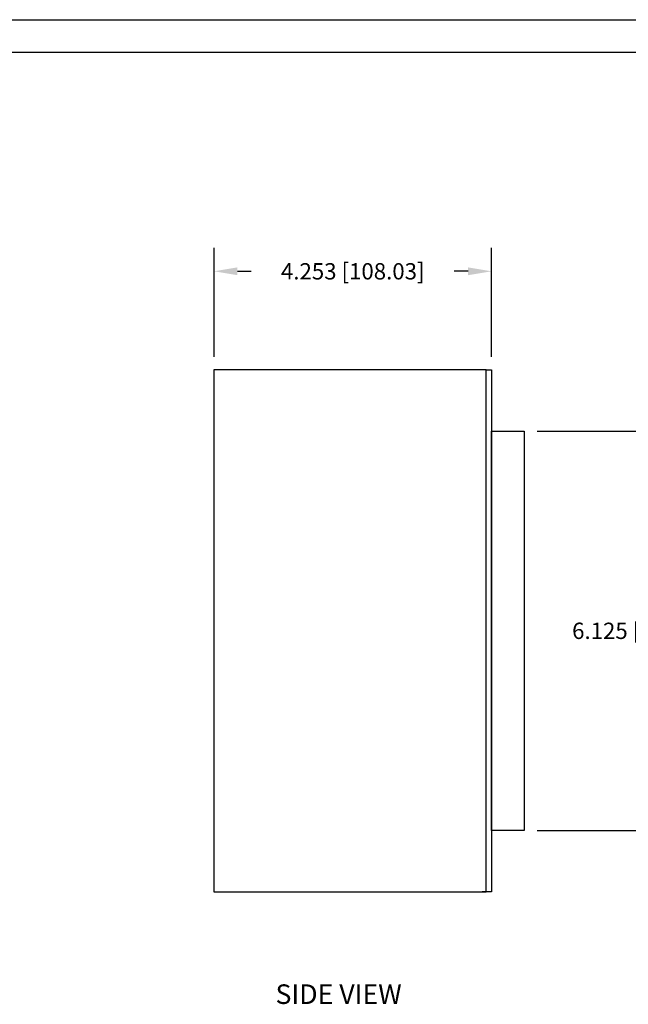
# Model space of a CAD drawing. Units: inches. Extents: x 18.2 to 51.7, y 15.6 to 37.1.
# Drawn here: x 25.6 to 30.3, y 29.6 to 37.1 of the extents above; entities that cross this region are included whole.
import ezdxf

# ---------------------------------------------------------------- set-up
doc = ezdxf.new("R2010")
doc.units = ezdxf.units.IN
doc.header["$MEASUREMENT"] = 0
doc.dimstyles.get("Standard").update_dxf_attribs({"dimtxt": 0.125, "dimasz": 0.18, "dimexe": 0.18, "dimexo": 0.1, "dimgap": 0.09, "dimtad": 0, "dimtih": 1, "dimtoh": 1, "dimdec": 3, "dimlfac": 2, "dimzin": 0, "dimdsep": 46, "dimtxsty": 'Standard', "dimcen": 0.09, "dimadec": 0, "dimazin": 0, "dimtfac": 1, "dimtdec": 3, "dimtofl": 0, "dimtmove": 0, "dimatfit": 3, "dimfxl": 1, "dimtolj": 1, "dimtzin": 0, "dimarcsym": 0})

# ---------------------------------------------------------------- blocks, each defined once
blk = doc.blocks.new('*D13')
at = {"color": 0, "lineweight": -2, "transparency": 16777216}
for p, q in [((27.1153, 34.5204), (27.1153, 35.3561)), ((29.2418, 34.5204), (29.2418, 35.3561)), ((27.2953, 35.1761), (27.401, 35.1761)), ((29.0618, 35.1761), (28.956, 35.1761))]:
    blk.add_line(p, q, dxfattribs=at)
at = {"color": 0, "transparency": 16777216}
for points in [[(27.2953, 35.2061), (27.2953, 35.1461), (27.1153, 35.1761)], [(29.0618, 35.2061), (29.0618, 35.1461), (29.2418, 35.1761)]]:
    blk.add_solid(points, dxfattribs=at)
at = {"layer": 'Defpoints', "color": 0, "transparency": 16777216}
for p in [(29.2418, 35.1761), (27.1153, 34.4204), (29.2418, 34.4204)]:
    blk.add_point(p, dxfattribs=at)
at = {"color": 0, "transparency": 16777216, "insert": (28.1785, 35.1761), "char_height": 0.125, "attachment_point": 5}
blk.add_mtext('\\A1;4.253 [108.03]', dxfattribs=at)
blk = doc.blocks.new('*D14')
at = {"color": 0, "lineweight": -2, "transparency": 16777216}
for p, q in [((29.5918, 33.9517), (30.5897, 33.9517)), ((30.4097, 33.7717), (30.4097, 32.5729)), ((30.4097, 31.0692), (30.4097, 32.2679)), ((29.5918, 30.8892), (30.5897, 30.8892))]:
    blk.add_line(p, q, dxfattribs=at)
at = {"color": 0, "transparency": 16777216}
for points in [[(30.3797, 33.7717), (30.4397, 33.7717), (30.4097, 33.9517)], [(30.3797, 31.0692), (30.4397, 31.0692), (30.4097, 30.8892)]]:
    blk.add_solid(points, dxfattribs=at)
at = {"layer": 'Defpoints', "color": 0, "transparency": 16777216}
for p in [(29.4918, 33.9517), (29.4918, 30.8892), (30.4097, 30.8892)]:
    blk.add_point(p, dxfattribs=at)
at = {"color": 0, "transparency": 16777216, "insert": (30.4097, 32.4204), "char_height": 0.125, "attachment_point": 5}
blk.add_mtext('\\A1;6.125 [155.58]', dxfattribs=at)

msp = doc.modelspace()

# ---------------------------------------------------------------- linework, layer by layer
for p, q in [((18.20591, 37.10462), (51.70591, 37.10462)), ((18.45591, 36.85462), (51.45591, 36.85462)), ((29.20176, 34.42041), (27.11526, 34.42041)), ((27.11526, 34.42041), (27.11526, 30.42041)), ((29.20176, 30.42041), (29.20176, 34.42041)), ((29.20176, 34.42041), (29.24176, 34.42041)), ((29.24176, 34.42041), (29.24176, 30.42041)), ((29.24176, 33.95166), (29.49176, 33.95166)), ((29.24176, 30.88916), (29.24176, 33.95166)), ((29.49176, 33.95166), (29.49176, 30.88916)), ((29.49176, 30.88916), (29.24176, 30.88916)), ((27.11526, 30.42041), (29.20176, 30.42041)), ((29.24176, 30.42041), (29.17036, 30.42041)), ((29.24176, 30.42041), (29.24176, 30.42041))]:
    msp.add_line(p, q)

# ---------------------------------------------------------------- texts
at = {"linetype": 'Continuous', "insert": (27.58657, 29.71031), "char_height": 0.15, "attachment_point": 1}
msp.add_mtext('SIDE VIEW', dxfattribs=at)

# ---------------------------------------------------------------- dimensions: what is measured, and where the dimension line sits
dim = msp.add_linear_dim(base=(29.24176, 35.17615), p1=(27.11526, 34.42041), p2=(29.24176, 34.42041), dimstyle='Standard')
dim.commit()
dim.dimension.update_dxf_attribs({"geometry": '*D13', "text_midpoint": (28.17851, 35.17615)})
dim = msp.add_linear_dim(base=(30.40967, 30.88916), p1=(29.49176, 33.95166), p2=(29.49176, 30.88916), angle=90, dimstyle='Standard')
dim.commit()
dim.dimension.update_dxf_attribs({"geometry": '*D14', "text_midpoint": (30.40967, 32.42041)})

doc.saveas('drawing.dxf')
